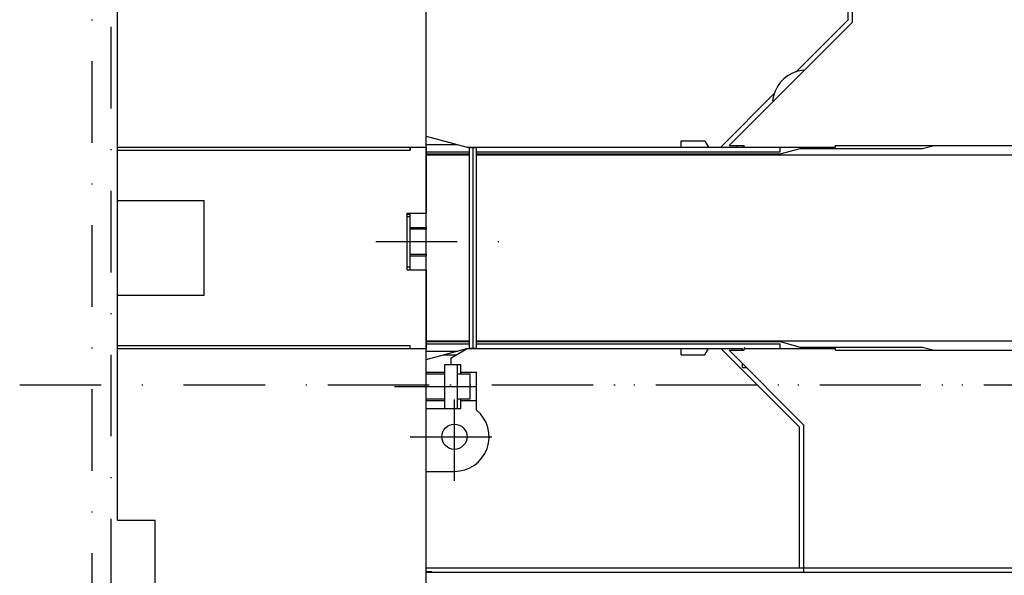
# Model space of a CAD drawing. Extents: x -400 to -12, y 6860 to 7131.
# Drawn here: x -287 to -196, y 7021 to 7072 of the extents above; entities that cross this region are included whole.
import ezdxf

# ---------------------------------------------------------------- set-up
doc = ezdxf.new("R2010")
doc.units = 0
doc.header["$LTSCALE"] = 15
doc.header["$MEASUREMENT"] = 0
doc.linetypes.add('DASHDOT', pattern=[1, 0.5, -0.25, 0, -0.25])
doc.layers.get('0').update_dxf_attribs({"linetype": 'CONTINUOUS'})

msp = doc.modelspace()

# ---------------------------------------------------------------- linework, layer by layer
at = {"color": 7, "linetype": 'DASHDOT'}
for p, q in [((-279.860704, 6970.022454), (-279.860704, 7107.266184)), ((-278.120704, 7003.385271), (-278.120704, 7073.275388)), ((-253.760704, 7051.525389), (-242.160705, 7051.525389)), ((-286.544794, 7038.330389), (-177.176354, 7038.330389)), ((-258.168494, 7038.330389), (-107.781286, 7038.330389)), ((-252.020684, 7038.185389), (-242.160705, 7038.185389)), ((-246.510705, 7029.48539), (-246.510705, 7037.605389)), ((-250.570705, 7033.54539), (-242.450705, 7033.54539))]:
    msp.add_line(p, q, dxfattribs=at)
at = {"color": 214, "linetype": 'CONTINUOUS'}
for p, q in [((-249.120704, 7060.225382), (-249.120704, 7087.862388)), ((-277.540704, 7055.29468), (-277.540704, 7078.060388)), ((-277.540704, 7060.225381), (-250.570794, 7060.225382)), ((-277.540704, 7059.93607), (-277.540704, 7060.225381)), ((-250.570794, 7060.225382), (-249.120704, 7060.225382)), ((-250.570777, 7060.225382), (-250.570768, 7059.9361)), ((-250.570685, 7059.9361), (-250.570685, 7060.225382)), ((-249.120725, 7060.225382), (-249.12071, 7054.135398)), ((-277.540704, 7059.93607), (-250.570788, 7059.9361)), ((-277.540704, 7055.29468), (-269.565704, 7055.29468)), ((-277.540704, 7046.59468), (-277.540704, 7055.29468)), ((-269.565704, 7046.59468), (-269.565704, 7055.29468)), ((-250.860704, 7054.135398), (-250.570723, 7054.135398)), ((-250.860704, 7048.915398), (-250.860704, 7054.135398)), ((-250.570723, 7054.135398), (-249.120704, 7054.135398)), ((-250.860704, 7048.915398), (-250.570724, 7048.915398)), ((-250.570724, 7048.915398), (-249.120704, 7048.915398)), ((-249.120698, 7048.915398), (-249.12068, 7041.665383)), ((-277.540704, 7046.59468), (-269.565704, 7046.59468)), ((-277.540704, 7041.954681), (-277.540704, 7046.59468)), ((-277.540704, 7041.954681), (-250.570768, 7041.954711)), ((-277.540704, 7041.665381), (-277.540704, 7041.954681)), ((-250.570789, 7041.665383), (-250.57078, 7041.954711)), ((-250.570718, 7041.665383), (-250.570718, 7041.954711)), ((-277.540704, 7041.665381), (-250.570712, 7041.665383)), ((-277.540704, 7025.860372), (-277.540704, 7041.665381)), ((-250.570712, 7041.665383), (-249.120704, 7041.665383)), ((-249.120704, 6988.798391), (-249.120704, 7041.665383)), ((-277.540704, 7025.86039), (-274.060704, 7025.86039)), ((-274.060704, 6998.60039), (-274.060704, 7025.860372))]:
    msp.add_line(p, q, dxfattribs=at)
at = {"color": 134, "linetype": 'CONTINUOUS'}
for p, q in [((-210.260706, 7071.941394), (-210.260706, 7078.785388)), ((-249.120704, 7061.235651), (-249.120704, 7074.870388)), ((-215.033387, 7067.16871), (-210.260706, 7071.941394)), ((-221.976707, 7060.225387), (-217.059027, 7065.143069)), ((-249.120606, 7061.235651), (-245.350249, 7060.225387)), ((-249.12033, 7052.830389), (-249.12033, 7061.235622)), ((-247.5149, 7060.805388), (-247.51484, 7060.805388)), ((-245.350255, 7060.225367), (-245.105568, 7060.159803)), ((-245.350249, 7060.225389), (-239.986844, 7060.225389)), ((-239.986844, 7060.225389), (-225.630705, 7060.225389)), ((-225.630705, 7060.225389), (-223.120965, 7060.225389)), ((-223.120964, 7060.225389), (-221.976707, 7060.225389)), ((-221.976707, 7060.225389), (-220.538926, 7060.225389)), ((-220.538926, 7060.225387), (-220.393925, 7060.370389)), ((-249.120606, 7052.685389), (-249.120606, 7052.830389)), ((-244.480606, 7050.220389), (-244.480606, 7052.105389)), ((-249.120606, 7050.220389), (-249.120606, 7050.365389)), ((-249.12033, 7040.655138), (-249.12033, 7050.220389)), ((-249.120606, 7040.655125), (-247.517245, 7041.084744)), ((-247.517245, 7041.084744), (-246.973733, 7041.230379)), ((-247.517245, 7041.085388), (-246.355304, 7041.085388)), ((-246.973733, 7041.230379), (-245.351102, 7041.665165)), ((-246.800681, 7040.82825), (-245.350715, 7041.665388)), ((-245.350715, 7041.665388), (-239.986845, 7041.665388)), ((-239.986845, 7041.665388), (-225.630705, 7041.665388)), ((-225.630705, 7041.665389), (-223.120954, 7041.665389)), ((-223.120954, 7041.665388), (-221.976704, 7041.665388)), ((-221.976704, 7041.665389), (-219.975705, 7041.665389)), ((-221.976704, 7041.665388), (-214.726705, 7034.415386)), ((-219.975705, 7041.520389), (-219.975705, 7041.665388)), ((-249.120606, 7039.490389), (-249.120606, 7040.655125)), ((-247.380606, 7039.490389), (-247.380606, 7040.215389)), ((-247.380606, 7040.215389), (-246.800681, 7040.215389)), ((-246.800681, 7040.215389), (-246.800681, 7040.82825)), ((-246.800681, 7040.215389), (-245.930606, 7040.215389)), ((-245.930606, 7039.490389), (-245.930606, 7040.215389)), ((-219.975705, 7039.925389), (-219.975705, 7040.281926)), ((-249.120606, 7039.490389), (-247.380606, 7039.490389)), ((-249.120606, 7039.345389), (-249.120606, 7039.490389)), ((-245.930606, 7039.345389), (-245.930606, 7039.490389)), ((-245.930606, 7039.490389), (-244.480606, 7039.490389)), ((-244.480606, 7038.040389), (-244.480606, 7039.490389)), ((-219.975705, 7039.925389), (-219.619168, 7039.925389)), ((-244.480606, 7036.00604), (-244.480606, 7038.040389)), ((-249.120606, 7036.88039), (-249.120606, 7037.02539)), ((-249.120606, 7036.88039), (-247.380606, 7036.88039)), ((-249.120606, 7036.15539), (-249.120606, 7036.88039)), ((-247.380606, 7036.15539), (-247.380606, 7036.88039)), ((-245.930606, 7036.88039), (-245.930606, 7037.02539)), ((-245.930606, 7036.15539), (-245.930606, 7036.88039)), ((-245.930606, 7036.88039), (-244.480606, 7036.88039)), ((-249.120606, 7036.15539), (-247.380606, 7036.15539)), ((-249.120606, 7030.35539), (-249.120606, 7036.15539)), ((-247.380606, 7036.15539), (-245.930606, 7036.15539)), ((-214.726705, 7021.48139), (-214.726705, 7034.415386)), ((-249.120704, 7021.48139), (-249.120704, 7030.35539)), ((-249.120606, 7030.35539), (-246.510704, 7030.35539)), ((-249.120606, 7021.48139), (-214.726705, 7021.48139)), ((-249.120606, 7021.13339), (-249.120606, 7021.48139)), ((-249.120606, 7021.13339), (-248.595201, 7021.13339)), ((-248.595201, 7021.13339), (-248.584974, 7021.07539)), ((-214.726705, 7021.48139), (-214.320705, 7021.48139)), ((-214.320705, 7021.07539), (-214.320705, 7021.48139))]:
    msp.add_line(p, q, dxfattribs=at)
at = {"color": 252, "linetype": 'CONTINUOUS'}
for p, q in [((-209.854706, 7071.729852), (-209.854706, 7078.495388)), ((-221.214168, 7060.370389), (-209.854706, 7071.729852)), ((-221.214168, 7060.370389), (-219.830705, 7060.370389)), ((-219.830705, 7060.225389), (-219.830705, 7060.370389)), ((-219.830705, 7060.225389), (-211.421191, 7060.225389)), ((-211.421191, 7060.370389), (-209.854706, 7060.370389)), ((-211.421191, 7060.225389), (-211.421191, 7060.370389)), ((-209.854706, 7060.370389), (-193.730706, 7060.370389)), ((-221.214168, 7041.520389), (-219.830705, 7041.520389)), ((-221.214168, 7041.520389), (-214.320705, 7034.626926)), ((-219.830705, 7041.777414), (-219.718681, 7041.665389)), ((-219.830705, 7041.520389), (-219.830705, 7041.665389)), ((-219.830705, 7041.665389), (-211.421191, 7041.665389)), ((-211.421191, 7041.520389), (-211.421191, 7041.665389)), ((-211.421191, 7041.520389), (-209.854706, 7041.520389)), ((-209.854706, 7041.520389), (-193.730706, 7041.520389)), ((-214.320705, 7021.48139), (-214.320705, 7034.626926)), ((-214.320705, 7021.48139), (-193.730706, 7021.48139)), ((-214.320705, 7021.07539), (-214.320705, 7021.48139))]:
    msp.add_line(p, q, dxfattribs=at)
at = {"color": 210, "linetype": 'CONTINUOUS'}
for p, q in [((-249.120684, 7062.545389), (-249.120606, 7062.545389)), ((-225.630705, 7060.805359), (-223.455811, 7060.805359)), ((-225.630705, 7060.225387), (-225.630705, 7060.805359)), ((-223.455811, 7060.805359), (-223.28838, 7060.515359)), ((-223.28838, 7060.515359), (-223.120964, 7060.225387)), ((-220.538925, 7060.225389), (-219.830705, 7060.225389)), ((-225.630705, 7041.085398), (-225.630705, 7041.665388)), ((-225.630705, 7041.085398), (-223.455811, 7041.085398)), ((-223.455811, 7041.085398), (-223.28838, 7041.375398)), ((-223.28838, 7041.375398), (-223.120954, 7041.665388))]:
    msp.add_line(p, q, dxfattribs=at)
at = {"color": 50, "linetype": 'CONTINUOUS'}
for p, q in [((-249.120704, 7060.457389), (-246.216091, 7060.457389)), ((-249.120704, 7059.790389), (-249.120704, 7060.457389)), ((-245.105568, 7059.790389), (-245.105568, 7060.225389)), ((-245.016107, 7060.225389), (-244.999363, 7060.196389)), ((-244.999363, 7060.196389), (-244.770705, 7060.196389)), ((-244.770705, 7060.196389), (-244.480705, 7060.196389)), ((-244.770705, 7041.694389), (-244.770705, 7060.196389)), ((-244.480705, 7059.790389), (-244.480705, 7060.225389)), ((-216.495705, 7059.790389), (-216.495705, 7060.225389)), ((-216.495705, 7059.587389), (-214.655804, 7060.080389)), ((-214.655804, 7060.080389), (-203.398459, 7060.080389)), ((-203.398459, 7060.080389), (-202.316168, 7060.370389)), ((-202.316168, 7060.370389), (-193.730706, 7060.370389)), ((-249.120704, 7059.790389), (-245.105568, 7059.790389)), ((-249.120704, 7059.587389), (-249.120704, 7059.790389)), ((-249.120704, 7059.500389), (-249.120704, 7059.587389)), ((-249.120704, 7059.587389), (-245.105568, 7059.587389)), ((-249.120704, 7059.500389), (-245.105568, 7059.500389)), ((-249.120704, 7042.390389), (-249.120704, 7059.500389)), ((-245.105568, 7059.587389), (-245.105568, 7059.790389)), ((-245.105568, 7059.500389), (-245.105568, 7059.587389)), ((-245.105568, 7042.390389), (-245.105568, 7059.500389)), ((-244.480705, 7059.790389), (-216.495705, 7059.790389)), ((-244.480705, 7059.587389), (-244.480705, 7059.790389)), ((-244.480705, 7059.500389), (-244.480705, 7059.587389)), ((-244.480705, 7059.587389), (-216.495705, 7059.587389)), ((-244.480705, 7059.500389), (-214.655804, 7059.500389)), ((-244.480705, 7042.390389), (-244.480705, 7059.500389)), ((-214.655804, 7059.500389), (-193.730706, 7059.500389)), ((-249.120704, 7042.390389), (-245.105568, 7042.390389)), ((-249.120704, 7042.303389), (-249.120704, 7042.390389)), ((-249.120704, 7042.303389), (-245.105568, 7042.303389)), ((-249.120704, 7042.100389), (-249.120704, 7042.303389)), ((-249.120704, 7041.433389), (-249.120704, 7042.100389)), ((-249.120704, 7042.100389), (-245.105568, 7042.100389)), ((-245.105568, 7042.303389), (-245.105568, 7042.390389)), ((-245.105568, 7042.100389), (-245.105568, 7042.303389)), ((-245.105568, 7041.665388), (-245.105568, 7042.100389)), ((-244.480705, 7042.390389), (-214.655804, 7042.390389)), ((-244.480705, 7042.303389), (-244.480705, 7042.390389)), ((-244.480705, 7042.100389), (-244.480705, 7042.303389)), ((-244.480705, 7042.303389), (-216.495705, 7042.303389)), ((-244.480705, 7041.665388), (-244.480705, 7042.100389)), ((-244.480705, 7042.100389), (-216.495705, 7042.100389)), ((-216.495705, 7042.303389), (-214.655804, 7041.810389)), ((-216.495705, 7041.665389), (-216.495705, 7042.100389)), ((-214.655804, 7042.390389), (-193.730706, 7042.390389)), ((-249.120704, 7041.433389), (-246.216093, 7041.433389)), ((-245.016107, 7041.665388), (-244.999363, 7041.694389)), ((-244.999363, 7041.694389), (-244.770705, 7041.694389)), ((-244.770705, 7041.694389), (-244.480705, 7041.694389)), ((-214.655804, 7041.810389), (-203.398459, 7041.810389)), ((-203.398459, 7041.810389), (-202.316168, 7041.520389)), ((-202.316168, 7041.520389), (-193.730706, 7041.520389))]:
    msp.add_line(p, q, dxfattribs=at)
at = {"color": 132, "linetype": 'CONTINUOUS'}
for p, q in [((-249.120684, 7058.984396), (-249.120684, 7060.225382)), ((-249.120684, 7058.984396), (-249.120684, 7060.225382)), ((-250.860704, 7053.845389), (-250.570704, 7053.845389)), ((-250.570695, 7052.830386), (-250.570695, 7054.135398)), ((-249.120684, 7052.830389), (-249.120684, 7054.135398)), ((-250.570704, 7052.830386), (-249.120684, 7052.830389)), ((-250.570704, 7050.220386), (-250.570704, 7052.830386)), ((-249.120708, 7052.830389), (-249.120707, 7052.685389)), ((-249.120708, 7052.830389), (-249.120707, 7052.685389)), ((-250.570704, 7050.220386), (-249.120684, 7050.220389)), ((-250.570695, 7048.915398), (-250.570695, 7050.220386)), ((-249.120702, 7050.365389), (-249.120701, 7050.220389)), ((-249.120702, 7050.365389), (-249.120701, 7050.220389)), ((-249.120684, 7048.915398), (-249.120684, 7050.220389)), ((-250.860704, 7049.205389), (-250.570704, 7049.205389)), ((-249.120684, 7038.752341), (-249.120684, 7040.611703)), ((-249.120684, 7038.752341), (-249.120684, 7040.611703)), ((-249.120704, 7029.340298), (-249.120684, 7029.340372)), ((-249.120704, 7029.340298), (-249.120684, 7029.340372))]:
    msp.add_line(p, q, dxfattribs=at)
at = {"color": 2, "linetype": 'CONTINUOUS'}
for p, q in [((-249.120684, 7055.295389), (-249.120606, 7055.295389)), ((-249.120684, 7048.045389), (-249.120606, 7048.045389)), ((-249.120684, 7041.665389), (-249.120606, 7041.665389)), ((-249.120704, 7021.13339), (-249.120606, 7021.13339))]:
    msp.add_line(p, q, dxfattribs=at)
at = {"color": 130, "linetype": 'CONTINUOUS'}
for p, q in [((-250.860704, 7054.069302), (-250.570704, 7053.963751)), ((-246.220606, 7036.15539), (-246.220606, 7040.215389)), ((-247.380606, 7036.88039), (-247.380606, 7039.490389))]:
    msp.add_line(p, q, dxfattribs=at)
at = {"color": 7, "linetype": 'CONTINUOUS'}
msp.add_line((-244.480606, 7052.105389), (-244.480606, 7052.830389), dxfattribs=at)
at = {"color": 1, "linetype": 'CONTINUOUS'}
for p, q in [((-250.570704, 7052.685389), (-249.120704, 7052.685389)), ((-250.570704, 7050.365389), (-249.120704, 7050.365389)), ((-249.120684, 7039.345389), (-247.380606, 7039.345389)), ((-246.220606, 7039.345389), (-245.060705, 7039.345389)), ((-245.060705, 7037.02539), (-245.060705, 7039.345389)), ((-249.120684, 7037.02539), (-247.380606, 7037.02539)), ((-246.220606, 7037.02539), (-245.060705, 7037.02539))]:
    msp.add_line(p, q, dxfattribs=at)
at = {"color": 54, "linetype": 'CONTINUOUS'}
for p, q in [((-249.120704, 7020.49539), (-249.120704, 7021.07539)), ((-249.120704, 7021.07539), (-248.642974, 7021.07539)), ((-248.642974, 7021.07539), (-193.730706, 7021.07539))]:
    msp.add_line(p, q, dxfattribs=at)
at = {"color": 134, "linetype": 'CONTINUOUS'}
msp.add_circle((-246.510705, 7033.54539), 1.16, dxfattribs=at)
for centre, start, end in [((-214.030705, 7064.140389), 96.117568, 108.319789), ((-214.030705, 7064.140389), 107.533435, 173.722761), ((-214.030705, 7064.140389), 161.680236, 173.845007), ((-246.510704, 7033.545389), 270, 50.476504)]:
    msp.add_arc(centre, 3.19, start, end, dxfattribs=at)

doc.saveas('drawing.dxf')
